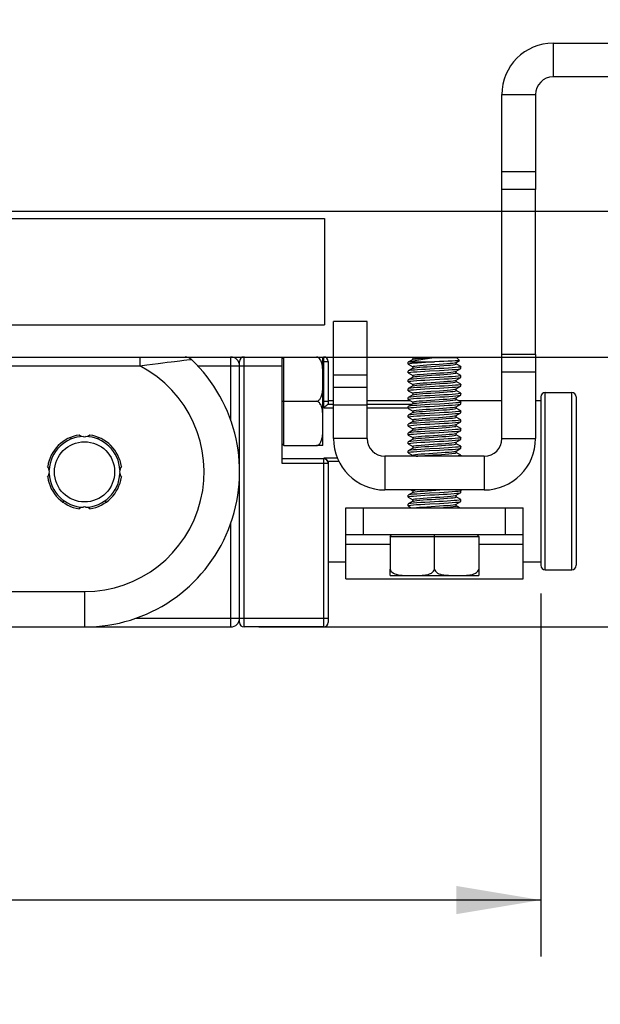
# Model space of a CAD drawing. Units: inches. Extents: x 0.5 to 74.6, y 0.5 to 33.5.
# Drawn here: x 34.2 to 35.5, y 16.8 to 19 of the extents above; entities that cross this region are included whole.
import ezdxf

# ---------------------------------------------------------------- set-up
doc = ezdxf.new("R2010")
doc.units = ezdxf.units.IN
doc.header["$LTSCALE"] = 2.42
doc.header["$MEASUREMENT"] = 0
doc.layers.get('0').update_dxf_attribs({"linetype": 'CONTINUOUS'})
for name, color, linetype in [('AXIS', 7, 'CONTINUOUS'), ('DRIVEN_DIMS', 7, 'CONTINUOUS'), ('SCHEME_DIMS', 7, 'CONTINUOUS')]:
    doc.layers.add(name, color=color, linetype=linetype)
doc.dimstyles.new('DIMSTYLE_1', dxfattribs={"dimtxt": 0.1, "dimasz": 0.1875, "dimexe": 0.125, "dimexo": 0.0625, "dimgap": 0.1, "dimtad": 0, "dimtih": 1, "dimtoh": 1, "dimdec": 1, "dimzin": 4, "dimdsep": 46, "dimtxsty": 'STANDARD', "dimblk": '_FILLED', "dimblk1": '_FILLED', "dimblk2": '_FILLED', "dimcen": 0.09, "dimadec": 0, "dimazin": 0, "dimtp": 0.005, "dimtm": 0.005, "dimtfac": 1, "dimtdec": 1, "dimtofl": 0, "dimtmove": 0, "dimatfit": 3, "dimldrblk": '_FILLED', "dimfxl": 1, "dimtolj": 1, "dimtzin": 4, "dimarcsym": 0})
doc.dimstyles.new('DIMSTYLE_2', dxfattribs={"dimtxt": 0.1, "dimasz": 0.1875, "dimexe": 0.125, "dimexo": 0.0625, "dimgap": 0.1, "dimtad": 0, "dimtih": 1, "dimtoh": 1, "dimdec": 1, "dimzin": 4, "dimdsep": 46, "dimtxsty": 'STANDARD', "dimblk": '_FILLED', "dimblk1": '_FILLED', "dimblk2": '_FILLED', "dimcen": 0.09, "dimadec": 0, "dimazin": 0, "dimtp": 0.1, "dimtm": 0.1, "dimtfac": 1, "dimtdec": 1, "dimtofl": 0, "dimtmove": 0, "dimatfit": 3, "dimldrblk": '_FILLED', "dimfxl": 1, "dimtolj": 1, "dimtzin": 4, "dimarcsym": 0})

# ---------------------------------------------------------------- blocks, each defined once
blk = doc.blocks.new('_FILLED')
at = {"color": 0, "linetype": 'BYBLOCK'}
blk.add_solid([(0, 0), (-1, 0.167), (-1, -0.167)], dxfattribs=at)
blk = doc.blocks.new('*D13')
at = {"layer": 'DRIVEN_DIMS', "color": 7, "linetype": 'CONTINUOUS'}
for p, q in [((13.1804, 18.9945), (13.1804, 20.1156)), ((36.2798, 18.9945), (36.2798, 20.1156)), ((13.1804, 19.9906), (24.2801, 19.9906)), ((36.2798, 19.9906), (25.1801, 19.9906))]:
    blk.add_line(p, q, dxfattribs=at)
at = {"layer": 'DRIVEN_DIMS', "color": 7, "linetype": 'CONTINUOUS', "xscale": 0.1875, "yscale": 0.1875, "zscale": 0.1875, "rotation": 180}
blk.add_blockref('_FILLED', (13.1804, 19.9906), dxfattribs=at)
at = {"layer": 'DRIVEN_DIMS', "color": 7, "linetype": 'CONTINUOUS', "xscale": 0.1875, "yscale": 0.1875, "zscale": 0.1875}
blk.add_blockref('_FILLED', (36.2798, 19.9906), dxfattribs=at)
at = {"layer": 'DRIVEN_DIMS', "color": 7, "linetype": 'CONTINUOUS', "insert": (24.6801, 20.0406), "char_height": 0.1, "width": 0.7, "attachment_point": 2, "line_spacing_factor": 0.9}
blk.add_mtext('1607.2\\P[63.28]', dxfattribs=at)
blk = doc.blocks.new('*D15')
at = {"layer": 'DRIVEN_DIMS', "color": 7, "linetype": 'CONTINUOUS'}
for p, q in [((14.0781, 17.71), (14.0781, 16.9041)), ((35.3821, 17.71), (35.3821, 16.9041)), ((14.0781, 17.0291), (24.2801, 17.0291)), ((35.3821, 17.0291), (25.1801, 17.0291))]:
    blk.add_line(p, q, dxfattribs=at)
at = {"layer": 'DRIVEN_DIMS', "color": 7, "linetype": 'CONTINUOUS', "xscale": 0.1875, "yscale": 0.1875, "zscale": 0.1875, "rotation": 180}
blk.add_blockref('_FILLED', (14.0781, 17.0291), dxfattribs=at)
at = {"layer": 'DRIVEN_DIMS', "color": 7, "linetype": 'CONTINUOUS', "xscale": 0.1875, "yscale": 0.1875, "zscale": 0.1875}
blk.add_blockref('_FILLED', (35.3821, 17.0291), dxfattribs=at)
at = {"layer": 'DRIVEN_DIMS', "color": 7, "linetype": 'CONTINUOUS', "insert": (24.6801, 17.0791), "char_height": 0.1, "width": 0.7, "attachment_point": 2, "line_spacing_factor": 0.9}
blk.add_mtext('1561.6\\P[61.48]', dxfattribs=at)
blk = doc.blocks.new('*D21')
at = {"layer": 'SCHEME_DIMS', "color": 7, "linetype": 'CONTINUOUS'}
for p, q in [((37.5376, 18.5588), (37.5376, 18.9588)), ((34.0391, 18.5588), (36.6431, 18.5588)), ((36.8197, 18.5588), (37.6626, 18.5588)), ((34.7557, 17.6355), (37.6626, 17.6355)), ((37.5376, 17.6355), (37.5376, 17.2355))]:
    blk.add_line(p, q, dxfattribs=at)
at = {"layer": 'SCHEME_DIMS', "color": 7, "linetype": 'CONTINUOUS', "xscale": 0.1875, "yscale": 0.1875, "zscale": 0.1875}
for p, rotation in [((37.5376, 18.5588), 270), ((37.5376, 17.6355), 90)]:
    blk.add_blockref('_FILLED', p, dxfattribs=dict(at, rotation=rotation))
at = {"layer": 'SCHEME_DIMS', "color": 7, "linetype": 'CONTINUOUS', "insert": (37.4876, 18.2248), "char_height": 0.1, "width": 0.5, "attachment_point": 2, "line_spacing_factor": 0.9}
blk.add_mtext('23.5\\P[.92]', dxfattribs=at)
blk = doc.blocks.new('*D22')
at = {"layer": 'SCHEME_DIMS', "color": 7, "linetype": 'CONTINUOUS'}
for p, q in [((36.7335, 18.2351), (36.7335, 18.6351)), ((34.5541, 18.2351), (36.8585, 18.2351)), ((34.7557, 17.6355), (36.8585, 17.6355)), ((36.7335, 17.6355), (36.7335, 17.2355))]:
    blk.add_line(p, q, dxfattribs=at)
at = {"layer": 'SCHEME_DIMS', "color": 7, "linetype": 'CONTINUOUS', "xscale": 0.1875, "yscale": 0.1875, "zscale": 0.1875}
for p, rotation in [((36.7335, 18.2351), 270), ((36.7335, 17.6355), 90)]:
    blk.add_blockref('_FILLED', p, dxfattribs=dict(at, rotation=rotation))
at = {"layer": 'SCHEME_DIMS', "color": 7, "linetype": 'CONTINUOUS', "insert": (36.6835, 18.0692), "char_height": 0.1, "width": 0.5, "attachment_point": 2, "line_spacing_factor": 0.9}
blk.add_mtext('15.2\\P[.60]', dxfattribs=at)

msp = doc.modelspace()

# ---------------------------------------------------------------- linework, layer by layer
at = {"color": 7, "linetype": 'CONTINUOUS'}
for p, q in [((35.4097, 18.932), (36.2798, 18.932)), ((35.4097, 18.932), (35.4097, 18.8572)), ((36.2798, 18.8572), (35.4097, 18.8572)), ((35.2955, 18.8178), (35.3703, 18.8178)), ((35.2955, 18.6072), (35.2955, 18.8178)), ((35.3703, 18.8178), (35.3703, 18.6072)), ((35.3703, 18.6466), (35.2955, 18.6466)), ((35.3703, 18.6072), (35.2955, 18.6072)), ((35.3703, 18.241), (35.2955, 18.241)), ((35.2955, 18.054), (35.2955, 18.241)), ((35.3703, 18.241), (35.3703, 18.054)), ((33.9963, 18.2351), (34.6932, 18.2351)), ((34.1609, 18.2155), (34.4916, 18.2155)), ((34.4916, 18.2351), (34.4916, 18.2155)), ((34.4916, 18.2155), (34.5065, 18.2174)), ((34.58, 18.2267), (34.5887, 18.2277)), ((34.5887, 18.2277), (34.5954, 18.2285)), ((34.5954, 18.2285), (34.6028, 18.2294)), ((34.6028, 18.2294), (34.6057, 18.2297)), ((34.6198, 18.2155), (34.8073, 18.2155)), ((34.6932, 18.0934), (34.6932, 18.2351)), ((34.7128, 17.6454), (34.7128, 18.2253)), ((34.7227, 18.2351), (34.8841, 18.2351)), ((34.7227, 17.6355), (34.7227, 18.2351)), ((34.8113, 18.2351), (34.8073, 18.2312)), ((34.8073, 17.9989), (34.8073, 18.2351)), ((34.8113, 18.0383), (34.8113, 18.2351)), ((34.8979, 18.2351), (34.8999, 18.2351)), ((34.8979, 18.2253), (34.9097, 18.2253)), ((34.8999, 18.1224), (34.8999, 18.2351)), ((34.9097, 18.2253), (34.9097, 18.1318)), ((35.0875, 18.2238), (35.0873, 18.2235)), ((35.0875, 18.2193), (35.0873, 18.2196)), ((35.0978, 18.2298), (35.0875, 18.2238)), ((35.0875, 18.2193), (35.0975, 18.2135)), ((35.0901, 18.2245), (35.1459, 18.2245)), ((35.0966, 18.2339), (35.0967, 18.2336)), ((35.0967, 18.2336), (35.0975, 18.2332)), ((35.0971, 18.2343), (35.0968, 18.2341)), ((35.0971, 18.2343), (35.1947, 18.2343)), ((35.0975, 18.2334), (35.0978, 18.2337)), ((35.0975, 18.2334), (35.0975, 18.2296)), ((35.0978, 18.2337), (35.0999, 18.2343)), ((35.1398, 18.2329), (35.1494, 18.2343)), ((35.1941, 18.2232), (35.2014, 18.2274)), ((35.1944, 18.2196), (35.1944, 18.2233)), ((35.2043, 18.214), (35.1944, 18.2198)), ((35.1947, 18.2343), (35.2015, 18.2276)), ((35.0875, 18.2041), (35.0873, 18.2038)), ((35.0875, 18.1996), (35.0873, 18.1999)), ((35.0978, 18.2101), (35.0875, 18.2041)), ((35.0875, 18.1996), (35.0975, 18.1938)), ((35.0975, 18.2137), (35.0975, 18.2099)), ((35.0975, 18.194), (35.0975, 18.1902)), ((35.1939, 18.2034), (35.1941, 18.2035)), ((35.1941, 18.2035), (35.2043, 18.2095)), ((35.1944, 18.1999), (35.1944, 18.2037)), ((35.2043, 18.1943), (35.1944, 18.2001)), ((35.2043, 18.214), (35.2046, 18.2137)), ((35.2043, 18.2095), (35.2046, 18.2097)), ((35.2043, 18.1943), (35.2046, 18.194)), ((35.3703, 18.2017), (35.2955, 18.2017)), ((35.0875, 18.1844), (35.0873, 18.1842)), ((35.0875, 18.1799), (35.0873, 18.1802)), ((35.0978, 18.1904), (35.0875, 18.1844)), ((35.0875, 18.1799), (35.0975, 18.1741)), ((35.0978, 18.1707), (35.0875, 18.1648)), ((35.0975, 18.1743), (35.0975, 18.1705)), ((35.1938, 18.1837), (35.1941, 18.1838)), ((35.1941, 18.1838), (35.2043, 18.1898)), ((35.1944, 18.1802), (35.1944, 18.184)), ((35.2043, 18.1746), (35.1944, 18.1804)), ((35.2043, 18.1898), (35.2046, 18.1901)), ((35.2043, 18.1746), (35.2046, 18.1743)), ((34.9215, 18.1682), (34.9963, 18.1682)), ((34.9215, 18.054), (34.9215, 18.1682)), ((34.9963, 18.054), (34.9963, 18.1682)), ((35.0875, 18.1648), (35.0873, 18.1645)), ((35.0875, 18.1602), (35.0873, 18.1605)), ((35.0875, 18.1602), (35.0975, 18.1545)), ((35.0978, 18.151), (35.0875, 18.1451)), ((35.0975, 18.1546), (35.0975, 18.1509)), ((35.1941, 18.1641), (35.2043, 18.1701)), ((35.1941, 18.1444), (35.2043, 18.1504)), ((35.1944, 18.1605), (35.1944, 18.1643)), ((35.2043, 18.1549), (35.1944, 18.1607)), ((35.2043, 18.1701), (35.2046, 18.1704)), ((35.2043, 18.1549), (35.2046, 18.1546)), ((35.392, 17.7627), (35.392, 18.1564)), ((35.451, 17.7627), (35.451, 18.1564)), ((34.8073, 18.1367), (34.8841, 18.1367)), ((34.8979, 18.1367), (34.9097, 18.1367)), ((34.909, 18.1307), (34.9215, 18.1307)), ((34.9215, 18.1288), (34.9963, 18.1288)), ((34.9963, 18.1307), (35.0966, 18.1307)), ((35.0875, 18.1451), (35.0873, 18.1448)), ((35.0875, 18.1406), (35.0873, 18.1408)), ((35.0875, 18.1406), (35.0975, 18.1348)), ((35.0978, 18.1314), (35.0875, 18.1254)), ((35.0975, 18.1349), (35.0975, 18.1312)), ((35.1941, 18.1247), (35.2043, 18.1307)), ((35.1944, 18.1408), (35.1944, 18.1446)), ((35.2043, 18.1352), (35.1944, 18.141)), ((35.2043, 18.1352), (35.2046, 18.1349)), ((35.2043, 18.1307), (35.2046, 18.131)), ((35.3821, 18.1466), (35.3821, 17.7725)), ((35.4609, 18.1466), (35.4609, 17.7725)), ((34.8999, 18.1224), (34.9215, 18.1224)), ((34.9963, 18.1224), (35.0873, 18.1224)), ((35.0875, 18.1254), (35.0873, 18.1251)), ((35.0875, 18.1209), (35.0873, 18.1212)), ((35.0875, 18.1057), (35.0873, 18.1054)), ((35.0875, 18.1209), (35.0975, 18.1151)), ((35.0978, 18.1117), (35.0875, 18.1057)), ((35.0975, 18.1153), (35.0975, 18.1115)), ((35.1941, 18.1051), (35.2043, 18.111)), ((35.1944, 18.1212), (35.1944, 18.1249)), ((35.2043, 18.1155), (35.1944, 18.1213)), ((35.1944, 18.1015), (35.1944, 18.1052)), ((35.2043, 18.1155), (35.2046, 18.1153)), ((35.2043, 18.111), (35.2046, 18.1113)), ((35.0875, 18.1012), (35.0873, 18.1015)), ((35.0875, 18.086), (35.0873, 18.0857)), ((35.0875, 18.1012), (35.0975, 18.0954)), ((35.0978, 18.092), (35.0875, 18.086)), ((35.0975, 18.0956), (35.0975, 18.0918)), ((35.1941, 18.0854), (35.2043, 18.0913)), ((35.2043, 18.0959), (35.1944, 18.1017)), ((35.1944, 18.0818), (35.1944, 18.0856)), ((35.2043, 18.0959), (35.2046, 18.0956)), ((35.2043, 18.0913), (35.2046, 18.0916)), ((35.0875, 18.0815), (35.0873, 18.0818)), ((35.0875, 18.0663), (35.0873, 18.066)), ((35.0875, 18.0618), (35.0873, 18.0621)), ((35.0875, 18.0815), (35.0975, 18.0757)), ((35.0978, 18.0723), (35.0875, 18.0663)), ((35.0875, 18.0618), (35.0975, 18.056)), ((35.0975, 18.0759), (35.0975, 18.0721)), ((35.1941, 18.0657), (35.2043, 18.0717)), ((35.2043, 18.0762), (35.1944, 18.082)), ((35.1944, 18.0621), (35.1944, 18.0659)), ((35.2043, 18.0565), (35.1944, 18.0623)), ((35.2043, 18.0762), (35.2046, 18.0759)), ((35.2043, 18.0717), (35.2046, 18.0719)), ((34.8113, 18.0383), (34.8073, 18.0422)), ((34.9963, 18.054), (34.9215, 18.054)), ((35.0875, 18.0466), (35.0873, 18.0464)), ((35.0875, 18.0421), (35.0873, 18.0424)), ((35.0978, 18.0526), (35.0875, 18.0466)), ((35.0875, 18.0421), (35.0975, 18.0363)), ((35.0975, 18.0562), (35.0975, 18.0524)), ((35.0978, 18.0526), (35.098, 18.0527)), ((35.1941, 18.046), (35.2043, 18.052)), ((35.1944, 18.0424), (35.1944, 18.0462)), ((35.2043, 18.0368), (35.1944, 18.0426)), ((35.2043, 18.052), (35.2046, 18.0523)), ((35.2955, 18.054), (35.3703, 18.054)), ((34.8113, 18.0383), (34.8841, 18.0383)), ((35.0875, 18.027), (35.0873, 18.0267)), ((35.0875, 18.0224), (35.0873, 18.0227)), ((35.0978, 18.0329), (35.0875, 18.027)), ((35.0875, 18.0224), (35.0975, 18.0167)), ((35.0975, 18.0365), (35.0975, 18.0328)), ((35.0978, 18.0329), (35.0979, 18.033)), ((35.1941, 18.0263), (35.2043, 18.0323)), ((35.1944, 18.0227), (35.1944, 18.0265)), ((35.2043, 18.0171), (35.1944, 18.0229)), ((35.2043, 18.0368), (35.2046, 18.0365)), ((35.2043, 18.0323), (35.2046, 18.0326)), ((34.8999, 18.0088), (34.8073, 18.0088)), ((34.9097, 17.9989), (34.8073, 17.9989)), ((34.9304, 18.0105), (34.8999, 18.0105)), ((34.9024, 18.0098), (34.8999, 18.0105)), ((34.8999, 17.6355), (34.8999, 18.0105)), ((34.9337, 18.0032), (34.909, 18.0032)), ((34.909, 18.0032), (34.9095, 18.0014)), ((34.9095, 18.0014), (34.9097, 17.9995)), ((34.9097, 17.9995), (34.9097, 17.6454)), ((35.2562, 18.0147), (35.0357, 18.0147)), ((35.0357, 18.0147), (35.0357, 17.9399)), ((35.0975, 18.0168), (35.0975, 18.0147)), ((35.2043, 18.0171), (35.2046, 18.0168)), ((35.2562, 18.0147), (35.2562, 17.9399)), ((35.2562, 17.9399), (35.0357, 17.9399)), ((35.0978, 17.9345), (35.0875, 17.9285)), ((35.0941, 17.9399), (35.0975, 17.9379)), ((35.0975, 17.9381), (35.0975, 17.9343)), ((35.1024, 17.9395), (35.1027, 17.9395)), ((35.1941, 17.9279), (35.2043, 17.9339)), ((35.2043, 17.9384), (35.2018, 17.9399)), ((35.2043, 17.9384), (35.2046, 17.9381)), ((35.2043, 17.9339), (35.2046, 17.9342)), ((34.3217, 17.9169), (34.3206, 17.9127)), ((34.4161, 17.9127), (34.4151, 17.9169)), ((35.0875, 17.9285), (35.0873, 17.9282)), ((35.0875, 17.924), (35.0873, 17.9243)), ((35.0875, 17.9089), (35.0873, 17.9086)), ((35.0875, 17.924), (35.0975, 17.9182)), ((35.0978, 17.9148), (35.0875, 17.9089)), ((35.0975, 17.9184), (35.0975, 17.9146)), ((35.1941, 17.9082), (35.2043, 17.9142)), ((35.1944, 17.9243), (35.1944, 17.9281)), ((35.2043, 17.9187), (35.1944, 17.9245)), ((35.1944, 17.9046), (35.1944, 17.9084)), ((35.2043, 17.9187), (35.2046, 17.9184)), ((35.2043, 17.9142), (35.2046, 17.9145)), ((34.9491, 17.9005), (35.3428, 17.9005)), ((34.9491, 17.7422), (34.9491, 17.9005)), ((34.9884, 17.8406), (34.9884, 17.9005)), ((35.0875, 17.9043), (35.0873, 17.9046)), ((35.0875, 17.9043), (35.0941, 17.9005)), ((35.2018, 17.9005), (35.1944, 17.9048)), ((35.3034, 17.8406), (35.3034, 17.9005)), ((35.3428, 17.7422), (35.3428, 17.9005)), ((34.6932, 17.6355), (34.6932, 17.8657)), ((34.9491, 17.8406), (35.3428, 17.8406)), ((35.0475, 17.8367), (35.0514, 17.8406)), ((35.0475, 17.8367), (35.2443, 17.8367)), ((35.0475, 17.8367), (35.0475, 17.7639)), ((35.1459, 17.7639), (35.1459, 17.8406)), ((35.2443, 17.8367), (35.2404, 17.8406)), ((35.2443, 17.8367), (35.2443, 17.7639)), ((34.9491, 17.8196), (35.0475, 17.8196)), ((35.2443, 17.8196), (35.3428, 17.8196)), ((34.9491, 17.7422), (35.3428, 17.7422)), ((32.7365, 17.7143), (34.3684, 17.7143)), ((34.3684, 17.7143), (34.3684, 17.6355)), ((34.4828, 17.6552), (34.9097, 17.6552)), ((32.3506, 17.6355), (34.6932, 17.6355)), ((34.8999, 17.6355), (34.7227, 17.6355))]:
    msp.add_line(p, q, dxfattribs=at)
for points in [[(34.5065, 18.2174), (34.5319, 18.2207), (34.5427, 18.222), (34.5522, 18.2233), (34.5606, 18.2243), (34.568, 18.2252), (34.5744, 18.226), (34.58, 18.2267)], [(35.0873, 18.2196), (35.0882, 18.2201), (35.0909, 18.2207), (35.0953, 18.2212), (35.1012, 18.2218), (35.1083, 18.2223), (35.1167, 18.2229), (35.1259, 18.2234), (35.1358, 18.224), (35.1459, 18.2245)], [(35.0901, 18.2245), (35.0879, 18.224), (35.0875, 18.2238)], [(35.0901, 18.2245), (35.0957, 18.2259), (35.1027, 18.2273), (35.111, 18.2287), (35.1202, 18.2301), (35.13, 18.2315), (35.1398, 18.2329)], [(35.0985, 18.2343), (35.0968, 18.234), (35.0966, 18.2339)], [(35.0975, 18.2137), (35.0976, 18.2138), (35.0989, 18.2145), (35.1021, 18.2151), (35.1068, 18.2157), (35.113, 18.2163), (35.1204, 18.2169), (35.1288, 18.2175), (35.1377, 18.2181), (35.1563, 18.2193)], [(35.0978, 18.2298), (35.0985, 18.2301), (35.1013, 18.2307), (35.1059, 18.2313), (35.1119, 18.2319), (35.1192, 18.2325), (35.1275, 18.2331), (35.1365, 18.2337), (35.1459, 18.2343)], [(35.0978, 18.2101), (35.0991, 18.2105), (35.1023, 18.2112), (35.1072, 18.2118), (35.1136, 18.2124), (35.1212, 18.213), (35.1297, 18.2136), (35.1389, 18.2142), (35.1483, 18.2148), (35.1576, 18.2154), (35.1665, 18.216), (35.1746, 18.2166), (35.1816, 18.2173), (35.1873, 18.2179), (35.1914, 18.2185), (35.1937, 18.2191), (35.1944, 18.2196)], [(35.2014, 18.2274), (35.2001, 18.2271), (35.1968, 18.2267), (35.1916, 18.2264), (35.1848, 18.226), (35.1765, 18.2256), (35.167, 18.2252), (35.1567, 18.2249), (35.1459, 18.2245)], [(35.1563, 18.2193), (35.1651, 18.2199), (35.1733, 18.2205), (35.1804, 18.2211), (35.1863, 18.2217), (35.1907, 18.2223), (35.1934, 18.2229), (35.1941, 18.2232)], [(35.2015, 18.2276), (35.2015, 18.2275), (35.2014, 18.2274)], [(35.0873, 18.1999), (35.0875, 18.2002), (35.0895, 18.2008), (35.0934, 18.2013), (35.0991, 18.2019), (35.1063, 18.2025), (35.1149, 18.2031), (35.1246, 18.2037), (35.1351, 18.2042), (35.1567, 18.2054)], [(35.1459, 18.2088), (35.1358, 18.2082), (35.1259, 18.2077), (35.1167, 18.2071), (35.1084, 18.2066), (35.1012, 18.206), (35.0953, 18.2055), (35.0909, 18.2049), (35.0882, 18.2044), (35.0875, 18.2041)], [(35.0975, 18.194), (35.0976, 18.1942), (35.099, 18.1948), (35.1022, 18.1954), (35.1072, 18.196), (35.1136, 18.1966), (35.1213, 18.1972), (35.1299, 18.1979), (35.1391, 18.1985), (35.1486, 18.1991), (35.158, 18.1997), (35.167, 18.2003), (35.1751, 18.2009), (35.1821, 18.2016), (35.1877, 18.2022), (35.1917, 18.2028), (35.1939, 18.2034)], [(35.0978, 18.1904), (35.099, 18.1908), (35.1022, 18.1915), (35.1072, 18.1921), (35.1136, 18.1927), (35.1213, 18.1933), (35.1299, 18.1939), (35.1391, 18.1945), (35.1486, 18.1952), (35.158, 18.1958), (35.167, 18.1964), (35.1751, 18.197), (35.1821, 18.1976), (35.1877, 18.1982), (35.1917, 18.1989), (35.1939, 18.1995), (35.1944, 18.1999)], [(35.2046, 18.2137), (35.2044, 18.2134), (35.2024, 18.2128), (35.1985, 18.2122), (35.1927, 18.2116), (35.1854, 18.2111), (35.1767, 18.2105), (35.167, 18.2099), (35.1566, 18.2093), (35.1459, 18.2088)], [(35.1567, 18.2054), (35.1673, 18.206), (35.177, 18.2066), (35.1855, 18.2071), (35.1928, 18.2077), (35.1984, 18.2083), (35.2023, 18.2089), (35.2043, 18.2095)], [(35.2046, 18.194), (35.2043, 18.1937), (35.2023, 18.1931), (35.1984, 18.1925), (35.1928, 18.192), (35.1855, 18.1914), (35.177, 18.1908), (35.1673, 18.1902), (35.1567, 18.1897)], [(35.0873, 18.1802), (35.0875, 18.1805), (35.0894, 18.1811), (35.0934, 18.1817), (35.0992, 18.1823), (35.1065, 18.1828), (35.1152, 18.1834), (35.1248, 18.184), (35.1352, 18.1846), (35.1567, 18.1857)], [(35.1567, 18.1897), (35.1351, 18.1885), (35.1246, 18.1879), (35.1149, 18.1873), (35.1063, 18.1868), (35.0991, 18.1862), (35.0934, 18.1856), (35.0895, 18.185), (35.0875, 18.1844)], [(35.0975, 18.1743), (35.0975, 18.1744), (35.0988, 18.175), (35.1019, 18.1757), (35.1067, 18.1763), (35.1131, 18.1769), (35.1207, 18.1775), (35.1292, 18.1781), (35.1384, 18.1787), (35.1479, 18.1794), (35.1574, 18.18), (35.1663, 18.1806), (35.1745, 18.1812), (35.1816, 18.1818), (35.1873, 18.1824), (35.1914, 18.1831), (35.1938, 18.1837)], [(35.0978, 18.1707), (35.0988, 18.1711), (35.1019, 18.1717), (35.1067, 18.1723), (35.1131, 18.173), (35.1207, 18.1736), (35.1292, 18.1742), (35.1384, 18.1748), (35.1479, 18.1754), (35.1574, 18.176), (35.1663, 18.1767), (35.1745, 18.1773), (35.1816, 18.1779), (35.1873, 18.1785), (35.1914, 18.1791), (35.1938, 18.1797), (35.1944, 18.1802)], [(35.1567, 18.1857), (35.1671, 18.1863), (35.1767, 18.1869), (35.1853, 18.1874), (35.1926, 18.188), (35.1984, 18.1886), (35.2024, 18.1892), (35.2043, 18.1898)], [(35.2046, 18.1743), (35.2044, 18.174), (35.2024, 18.1734), (35.1984, 18.1729), (35.1926, 18.1723), (35.1853, 18.1717), (35.1767, 18.1711), (35.1671, 18.1705), (35.1567, 18.17)], [(35.0873, 18.1605), (35.0875, 18.1608), (35.0894, 18.1614), (35.0933, 18.162), (35.099, 18.1625), (35.1062, 18.1631), (35.1148, 18.1637), (35.1247, 18.1643), (35.1352, 18.1649), (35.1567, 18.166)], [(35.1567, 18.17), (35.1352, 18.1688), (35.1248, 18.1682), (35.1152, 18.1677), (35.1065, 18.1671), (35.0992, 18.1665), (35.0934, 18.1659), (35.0894, 18.1653), (35.0875, 18.1648)], [(35.1567, 18.1503), (35.1352, 18.1491), (35.1247, 18.1485), (35.1148, 18.148), (35.1062, 18.1474), (35.099, 18.1468), (35.0933, 18.1462), (35.0894, 18.1456), (35.0875, 18.1451)], [(35.0975, 18.1546), (35.0975, 18.1547), (35.0987, 18.1553), (35.1016, 18.1559), (35.1063, 18.1565), (35.1125, 18.1572), (35.1201, 18.1578), (35.1286, 18.1584), (35.1377, 18.159), (35.1567, 18.1602)], [(35.0978, 18.151), (35.0987, 18.1514), (35.1016, 18.152), (35.1063, 18.1526), (35.1125, 18.1532), (35.1201, 18.1538), (35.1286, 18.1545), (35.1377, 18.1551), (35.1567, 18.1563)], [(35.1567, 18.166), (35.167, 18.1666), (35.1767, 18.1672), (35.1853, 18.1678), (35.1926, 18.1683), (35.1983, 18.1689), (35.2022, 18.1695), (35.2043, 18.1701)], [(35.1567, 18.1602), (35.1657, 18.1609), (35.174, 18.1615), (35.1811, 18.1621), (35.187, 18.1627), (35.1912, 18.1633), (35.1937, 18.1639), (35.1941, 18.1641)], [(35.1567, 18.1563), (35.1657, 18.1569), (35.174, 18.1575), (35.1811, 18.1582), (35.187, 18.1588), (35.1912, 18.1594), (35.1937, 18.16), (35.1944, 18.1605)], [(35.2046, 18.1546), (35.2043, 18.1543), (35.2022, 18.1537), (35.1983, 18.1532), (35.1926, 18.1526), (35.1853, 18.152), (35.1767, 18.1514), (35.167, 18.1509), (35.1567, 18.1503)], [(35.1581, 18.1464), (35.1684, 18.147), (35.178, 18.1476), (35.1864, 18.1482), (35.1935, 18.1487), (35.199, 18.1493), (35.2027, 18.1499), (35.2043, 18.1504)], [(35.2043, 18.1504), (35.2044, 18.1505), (35.2046, 18.1507)], [(34.8999, 18.1224), (34.9023, 18.1247), (34.9045, 18.1267), (34.9064, 18.1284), (34.9079, 18.1298), (34.909, 18.1307)], [(34.9097, 18.1318), (34.9095, 18.1312), (34.909, 18.1307)], [(35.0873, 18.1408), (35.0875, 18.1411), (35.0895, 18.1417), (35.0935, 18.1423), (35.0992, 18.1429), (35.1065, 18.1435), (35.1151, 18.144), (35.1248, 18.1446), (35.1352, 18.1452), (35.1581, 18.1464)], [(35.1581, 18.1307), (35.1352, 18.1294), (35.1248, 18.1289), (35.1151, 18.1283), (35.1065, 18.1277), (35.0992, 18.1271), (35.0935, 18.1266), (35.0895, 18.126), (35.0875, 18.1254)], [(35.0975, 18.1349), (35.0985, 18.1356), (35.1014, 18.1362), (35.1059, 18.1368), (35.112, 18.1374), (35.1195, 18.1381), (35.1279, 18.1387), (35.1371, 18.1393), (35.156, 18.1405)], [(35.0978, 18.1314), (35.0985, 18.1316), (35.1014, 18.1323), (35.1059, 18.1329), (35.112, 18.1335), (35.1195, 18.1341), (35.1279, 18.1347), (35.1371, 18.1353), (35.156, 18.1366)], [(35.1351, 18.1255), (35.1567, 18.1267), (35.1672, 18.1272), (35.1768, 18.1278), (35.1854, 18.1284), (35.1927, 18.129), (35.1984, 18.1295), (35.2023, 18.1301), (35.2043, 18.1307)], [(35.156, 18.1405), (35.1651, 18.1411), (35.1734, 18.1418), (35.1807, 18.1424), (35.1866, 18.143), (35.1909, 18.1436), (35.1936, 18.1442), (35.1941, 18.1444)], [(35.156, 18.1366), (35.1651, 18.1372), (35.1734, 18.1378), (35.1807, 18.1384), (35.1866, 18.139), (35.1909, 18.1397), (35.1936, 18.1403), (35.1944, 18.1408)], [(35.2046, 18.1349), (35.2044, 18.1347), (35.2027, 18.1341), (35.199, 18.1336), (35.1935, 18.133), (35.1864, 18.1324), (35.178, 18.1318), (35.1684, 18.1312), (35.1581, 18.1307)], [(35.0873, 18.1212), (35.0875, 18.1215), (35.0895, 18.122), (35.0933, 18.1226), (35.099, 18.1232), (35.1062, 18.1237), (35.1147, 18.1243), (35.1245, 18.1249), (35.1351, 18.1255)], [(35.0873, 18.1015), (35.0875, 18.1018), (35.0896, 18.1024), (35.0935, 18.1029), (35.0992, 18.1035), (35.1065, 18.1041), (35.1151, 18.1047), (35.1247, 18.1052), (35.1352, 18.1058), (35.1567, 18.107)], [(35.1351, 18.1098), (35.1245, 18.1092), (35.1147, 18.1086), (35.1062, 18.108), (35.099, 18.1074), (35.0933, 18.1069), (35.0895, 18.1063), (35.0875, 18.1057)], [(35.0975, 18.1153), (35.0984, 18.1159), (35.1011, 18.1165), (35.1055, 18.1171), (35.1115, 18.1177), (35.1189, 18.1183), (35.1273, 18.1189), (35.1364, 18.1196), (35.1458, 18.1202), (35.1553, 18.1208), (35.1644, 18.1214), (35.1728, 18.122), (35.1802, 18.1226), (35.1862, 18.1233), (35.1907, 18.1239), (35.1934, 18.1245), (35.1941, 18.1247)], [(35.0978, 18.1117), (35.0984, 18.1119), (35.1011, 18.1125), (35.1055, 18.1132), (35.1115, 18.1138), (35.1189, 18.1144), (35.1273, 18.115), (35.1364, 18.1156), (35.1458, 18.1162), (35.1553, 18.1169), (35.1644, 18.1175), (35.1728, 18.1181), (35.1802, 18.1187), (35.1862, 18.1193), (35.1907, 18.1199), (35.1934, 18.1205), (35.1944, 18.1212)], [(35.2046, 18.1153), (35.2043, 18.115), (35.2023, 18.1144), (35.1984, 18.1138), (35.1927, 18.1132), (35.1854, 18.1126), (35.1768, 18.1121), (35.1672, 18.1115), (35.1567, 18.1109), (35.1351, 18.1098)], [(35.1567, 18.107), (35.1671, 18.1076), (35.1768, 18.1081), (35.1854, 18.1087), (35.1927, 18.1093), (35.1984, 18.1099), (35.2023, 18.1104), (35.2043, 18.111)], [(35.0873, 18.0818), (35.0875, 18.0821), (35.0894, 18.0826), (35.0933, 18.0832), (35.0991, 18.0838), (35.1063, 18.0844), (35.115, 18.085), (35.1248, 18.0856), (35.1352, 18.0861), (35.1567, 18.0873)], [(35.1567, 18.0912), (35.1352, 18.0901), (35.1247, 18.0895), (35.1151, 18.0889), (35.1065, 18.0883), (35.0992, 18.0878), (35.0935, 18.0872), (35.0896, 18.0866), (35.0875, 18.086)], [(35.0975, 18.0956), (35.0982, 18.0961), (35.1008, 18.0967), (35.1052, 18.0974), (35.1111, 18.098), (35.1183, 18.0986), (35.1266, 18.0992), (35.1357, 18.0998)], [(35.0978, 18.092), (35.0982, 18.0922), (35.1008, 18.0928), (35.1052, 18.0934), (35.1111, 18.094), (35.1183, 18.0947), (35.1266, 18.0953), (35.1357, 18.0959)], [(35.135, 18.0801), (35.1539, 18.0813), (35.1631, 18.0819), (35.1716, 18.0826), (35.1792, 18.0832), (35.1854, 18.0838), (35.1901, 18.0844), (35.1931, 18.085), (35.1941, 18.0854)], [(35.1357, 18.0998), (35.1546, 18.1011), (35.1638, 18.1017), (35.1722, 18.1023), (35.1797, 18.1029), (35.1858, 18.1035), (35.1904, 18.1041), (35.1933, 18.1048), (35.1941, 18.1051)], [(35.1357, 18.0959), (35.1546, 18.0971), (35.1638, 18.0977), (35.1722, 18.0984), (35.1797, 18.099), (35.1858, 18.0996), (35.1904, 18.1002), (35.1933, 18.1008), (35.1944, 18.1015)], [(35.2046, 18.0956), (35.2043, 18.0953), (35.2023, 18.0947), (35.1984, 18.0941), (35.1927, 18.0935), (35.1854, 18.093), (35.1768, 18.0924), (35.1671, 18.0918), (35.1567, 18.0912)], [(35.1567, 18.0873), (35.1671, 18.0879), (35.1767, 18.0884), (35.1854, 18.089), (35.1926, 18.0896), (35.1983, 18.0902), (35.2023, 18.0908), (35.2043, 18.0913)], [(35.0873, 18.0621), (35.0875, 18.0624), (35.0896, 18.063), (35.0935, 18.0636), (35.0992, 18.0641), (35.1065, 18.0647), (35.1151, 18.0653), (35.1248, 18.0659), (35.1352, 18.0664), (35.1459, 18.067)], [(35.1567, 18.0715), (35.1352, 18.0704), (35.1248, 18.0698), (35.115, 18.0692), (35.1063, 18.0686), (35.0991, 18.0681), (35.0933, 18.0675), (35.0894, 18.0669), (35.0875, 18.0663)], [(35.0975, 18.0759), (35.0981, 18.0764), (35.1006, 18.077), (35.1048, 18.0776), (35.1106, 18.0782), (35.1177, 18.0789), (35.126, 18.0795), (35.135, 18.0801)], [(35.0975, 18.0562), (35.098, 18.0567), (35.1003, 18.0573), (35.1044, 18.0579), (35.1101, 18.0585), (35.1172, 18.0591), (35.1253, 18.0597), (35.1343, 18.0604), (35.1437, 18.061), (35.1532, 18.0616), (35.1625, 18.0622), (35.171, 18.0628), (35.1787, 18.0634), (35.185, 18.0641), (35.1898, 18.0647), (35.193, 18.0653), (35.1941, 18.0657)], [(35.0978, 18.0723), (35.0981, 18.0725), (35.1006, 18.0731), (35.1048, 18.0737), (35.1106, 18.0743), (35.1177, 18.0749), (35.126, 18.0755), (35.135, 18.0762)], [(35.098, 18.0527), (35.1003, 18.0533), (35.1044, 18.054), (35.1101, 18.0546), (35.1172, 18.0552), (35.1253, 18.0558), (35.1343, 18.0564), (35.1437, 18.057), (35.1532, 18.0577), (35.1625, 18.0583), (35.171, 18.0589), (35.1787, 18.0595), (35.185, 18.0601), (35.1898, 18.0607), (35.193, 18.0614), (35.1943, 18.062), (35.1944, 18.0621)], [(35.135, 18.0762), (35.1539, 18.0774), (35.1631, 18.078), (35.1716, 18.0786), (35.1792, 18.0792), (35.1854, 18.0799), (35.1901, 18.0805), (35.1931, 18.0811), (35.1943, 18.0817), (35.1944, 18.0818)], [(35.1459, 18.067), (35.1563, 18.0676), (35.1665, 18.0682), (35.1761, 18.0687), (35.1847, 18.0693), (35.1919, 18.0698), (35.1977, 18.0704), (35.2018, 18.071), (35.2041, 18.0715), (35.2043, 18.0717)], [(35.2046, 18.0759), (35.2043, 18.0756), (35.2023, 18.075), (35.1983, 18.0744), (35.1926, 18.0738), (35.1854, 18.0733), (35.1767, 18.0727), (35.1671, 18.0721), (35.1567, 18.0715)], [(35.0873, 18.0424), (35.0875, 18.0427), (35.0894, 18.0433), (35.0934, 18.0439), (35.0992, 18.0445), (35.1065, 18.045), (35.1152, 18.0456), (35.1248, 18.0462), (35.1352, 18.0468), (35.1567, 18.0479)], [(35.1459, 18.0513), (35.1352, 18.0507), (35.1248, 18.0501), (35.1151, 18.0495), (35.1065, 18.049), (35.0992, 18.0484), (35.0935, 18.0478), (35.0896, 18.0472), (35.0875, 18.0466)], [(35.0975, 18.0365), (35.0979, 18.0369), (35.1001, 18.0376), (35.1041, 18.0382), (35.1096, 18.0388), (35.1166, 18.0394), (35.1247, 18.04), (35.1336, 18.0406), (35.143, 18.0412), (35.1525, 18.0419), (35.1618, 18.0425), (35.1704, 18.0431), (35.1781, 18.0437), (35.1846, 18.0443), (35.1895, 18.0449), (35.1928, 18.0456), (35.1941, 18.046)], [(35.0979, 18.033), (35.1001, 18.0336), (35.1041, 18.0342), (35.1096, 18.0348), (35.1166, 18.0355), (35.1247, 18.0361), (35.1336, 18.0367), (35.143, 18.0373), (35.1525, 18.0379), (35.1618, 18.0385), (35.1704, 18.0392), (35.1781, 18.0398), (35.1846, 18.0404), (35.1895, 18.041), (35.1928, 18.0416), (35.1943, 18.0422), (35.1944, 18.0424)], [(35.2046, 18.0562), (35.2041, 18.0558), (35.2018, 18.0552), (35.1977, 18.0547), (35.1919, 18.0541), (35.1847, 18.0535), (35.1761, 18.053), (35.1665, 18.0524), (35.1563, 18.0518), (35.1459, 18.0513)], [(35.1567, 18.0479), (35.167, 18.0485), (35.1767, 18.0491), (35.1853, 18.0496), (35.1926, 18.0502), (35.1983, 18.0508), (35.2022, 18.0514), (35.2043, 18.052)], [(35.2043, 18.0565), (35.2045, 18.0564), (35.2046, 18.0562)], [(35.0873, 18.0227), (35.0875, 18.023), (35.0895, 18.0236), (35.0934, 18.0242), (35.0991, 18.0248), (35.1064, 18.0253), (35.115, 18.0259), (35.1246, 18.0265), (35.1351, 18.0271), (35.1567, 18.0282)], [(35.1567, 18.0322), (35.1352, 18.031), (35.1248, 18.0304), (35.1152, 18.0299), (35.1065, 18.0293), (35.0992, 18.0287), (35.0934, 18.0281), (35.0894, 18.0275), (35.0875, 18.027)], [(35.0975, 18.0168), (35.0978, 18.0172), (35.0999, 18.0178), (35.1037, 18.0184), (35.1092, 18.0191), (35.1161, 18.0197), (35.1241, 18.0203), (35.133, 18.0209), (35.1423, 18.0215), (35.1519, 18.0221), (35.1611, 18.0228), (35.1698, 18.0234), (35.1776, 18.024), (35.1842, 18.0246), (35.1892, 18.0252), (35.1926, 18.0258), (35.1941, 18.0263)], [(35.1052, 18.0147), (35.1092, 18.0151), (35.1161, 18.0157), (35.1241, 18.0163), (35.133, 18.017), (35.1423, 18.0176), (35.1519, 18.0182), (35.1611, 18.0188), (35.1698, 18.0194), (35.1776, 18.02), (35.1842, 18.0207), (35.1892, 18.0213), (35.1926, 18.0219), (35.1942, 18.0225), (35.1944, 18.0227)], [(35.2046, 18.0365), (35.2043, 18.0362), (35.2022, 18.0356), (35.1983, 18.0351), (35.1926, 18.0345), (35.1853, 18.0339), (35.1767, 18.0333), (35.167, 18.0327), (35.1567, 18.0322)], [(35.1567, 18.0282), (35.1673, 18.0288), (35.1771, 18.0294), (35.1856, 18.03), (35.1928, 18.0306), (35.1985, 18.0311), (35.2023, 18.0317), (35.2043, 18.0323)], [(34.909, 18.0032), (34.9079, 18.0053), (34.9065, 18.0071), (34.9046, 18.0087), (34.9024, 18.0098)], [(35.2023, 18.016), (35.1985, 18.0154), (35.1928, 18.0148), (35.191, 18.0147)], [(35.2046, 18.0168), (35.2043, 18.0165), (35.2023, 18.016)], [(35.1351, 17.9326), (35.1246, 17.932), (35.1148, 17.9314), (35.1063, 17.9308), (35.099, 17.9303), (35.0934, 17.9297), (35.0895, 17.9291), (35.0875, 17.9285)], [(35.0975, 17.9381), (35.0976, 17.9383), (35.0991, 17.9389), (35.1024, 17.9395)], [(35.0978, 17.9345), (35.0991, 17.935), (35.1024, 17.9356), (35.1074, 17.9362), (35.1139, 17.9368), (35.1216, 17.9374), (35.1303, 17.938), (35.1396, 17.9387), (35.1491, 17.9393), (35.158, 17.9399)], [(35.2046, 17.9381), (35.2043, 17.9378), (35.2023, 17.9372), (35.1984, 17.9366), (35.1927, 17.9361), (35.1855, 17.9355), (35.1769, 17.9349), (35.1672, 17.9343), (35.1567, 17.9337), (35.1351, 17.9326)], [(35.1459, 17.9292), (35.1557, 17.9298), (35.1652, 17.9303), (35.1742, 17.9308), (35.1824, 17.9313), (35.1895, 17.9319)], [(35.1895, 17.9319), (35.1958, 17.9324), (35.2005, 17.933), (35.2035, 17.9335), (35.2043, 17.9339)], [(35.0873, 17.9243), (35.0875, 17.9246), (35.0894, 17.9252), (35.0934, 17.9258), (35.0992, 17.9263), (35.1065, 17.9269), (35.1152, 17.9275), (35.1248, 17.9281), (35.1352, 17.9287), (35.1459, 17.9292)], [(35.0873, 17.9046), (35.0875, 17.9049), (35.0894, 17.9055), (35.0933, 17.9061), (35.099, 17.9066), (35.1062, 17.9072), (35.1148, 17.9078), (35.1247, 17.9084), (35.1352, 17.909), (35.1567, 17.9101)], [(35.1459, 17.9135), (35.1352, 17.9129), (35.1248, 17.9123), (35.1152, 17.9118), (35.1065, 17.9112), (35.0992, 17.9106), (35.0934, 17.91), (35.0894, 17.9094), (35.0875, 17.9089)], [(35.0975, 17.9184), (35.0975, 17.9186), (35.0989, 17.9192), (35.1021, 17.9198), (35.107, 17.9204), (35.1134, 17.921), (35.121, 17.9216), (35.1296, 17.9223), (35.1389, 17.9229), (35.1484, 17.9235), (35.1578, 17.9241), (35.1667, 17.9247), (35.1749, 17.9253), (35.1819, 17.926)], [(35.0978, 17.9148), (35.0989, 17.9152), (35.1021, 17.9158), (35.107, 17.9165), (35.1134, 17.9171), (35.121, 17.9177), (35.1296, 17.9183), (35.1389, 17.9189), (35.1484, 17.9195), (35.1578, 17.9202), (35.1667, 17.9208), (35.1749, 17.9214), (35.1819, 17.922)], [(35.1895, 17.9161), (35.1824, 17.9156), (35.1742, 17.9151), (35.1652, 17.9145), (35.1557, 17.914), (35.1459, 17.9135)], [(35.1567, 17.9101), (35.167, 17.9107), (35.1767, 17.9113), (35.1853, 17.9119), (35.1926, 17.9124), (35.1983, 17.913), (35.2022, 17.9136), (35.2043, 17.9142)], [(35.1819, 17.926), (35.1876, 17.9266), (35.1916, 17.9272), (35.1939, 17.9278), (35.1941, 17.9279)], [(35.1819, 17.922), (35.1876, 17.9226), (35.1916, 17.9232), (35.1939, 17.9239), (35.1944, 17.9243)], [(35.2046, 17.9184), (35.2035, 17.9178), (35.2005, 17.9172), (35.1958, 17.9167), (35.1895, 17.9161)], [(35.1052, 17.9005), (35.1066, 17.9007), (35.1129, 17.9013), (35.1204, 17.9019), (35.129, 17.9025), (35.1382, 17.9031), (35.1571, 17.9044)], [(35.1571, 17.9044), (35.1661, 17.905), (35.1743, 17.9056), (35.1814, 17.9062), (35.1872, 17.9068), (35.1914, 17.9075), (35.1938, 17.9081), (35.1941, 17.9082)], [(35.1579, 17.9005), (35.1661, 17.9011), (35.1743, 17.9017), (35.1814, 17.9023), (35.1872, 17.9029), (35.1914, 17.9035), (35.1938, 17.9041), (35.1944, 17.9046)]]:
    msp.add_lwpolyline(points, dxfattribs=at)
msp.add_circle((34.3684, 17.98), 0.0669, dxfattribs=at)
for centre, radius, start, end in [((35.4097, 18.8178), 0.1142, 90, 180), ((35.4097, 18.8178), 0.0394, 90, 180), ((34.3684, 17.98), 0.3445, 270, 46.4562), ((34.3684, 17.98), 0.2657, 270, 62.3653), ((34.5921, 18.2155), 0.0197, 46.4562, 90), ((34.6932, 18.2155), 0.0197, 0, 90), ((34.7227, 18.2253), 0.00984, 90, 180), ((34.8999, 18.2253), 0.00984, 0, 90), ((35.392, 18.1466), 0.00984, 90, 180), ((35.451, 18.1466), 0.00984, 360, 90), ((34.3684, 17.98), 0.0787, 91.4122, 177.4558), ((34.3223, 18.0392), 0.0224, 38.981, 49.7465), ((34.3684, 17.98), 0.0787, 2.5463, 88.6004), ((34.4144, 18.0392), 0.0224, 130.2536, 140.9966), ((35.0357, 18.054), 0.1142, 180, 270), ((35.0357, 18.054), 0.0394, 180, 270), ((35.2562, 18.054), 0.1142, 270, 360), ((35.2562, 18.054), 0.0394, 270, 360), ((34.8999, 17.9989), 0.00984, 0, 90), ((34.3684, 17.98), 0.0787, 182.5463, 268.6004), ((34.3684, 17.98), 0.0787, 271.4122, 357.4558), ((35.392, 17.7725), 0.00984, 180, 270), ((35.451, 17.7725), 0.00984, 270, 0), ((34.6932, 17.6552), 0.0197, 270, 360), ((34.7227, 17.6454), 0.00984, 180, 270), ((34.8999, 17.6454), 0.00984, 270, 360)]:
    msp.add_arc(centre, radius, start, end, dxfattribs=at)
at = {"layer": 'AXIS', "color": 7, "linetype": 'CONTINUOUS'}
for p, q in [((35.2955, 18.241), (35.2955, 18.6072)), ((35.3703, 18.241), (35.3703, 18.6072)), ((34.1932, 18.543), (34.9018, 18.543)), ((34.9018, 18.543), (34.9018, 18.3068)), ((34.1932, 18.3068), (34.9018, 18.3068)), ((34.9963, 18.3139), (34.9215, 18.3139)), ((34.9215, 18.1682), (34.9215, 18.3139)), ((34.9963, 18.1682), (34.9963, 18.3139)), ((34.8841, 18.2351), (34.8979, 18.2351)), ((34.8979, 18.1938), (34.8979, 18.2351)), ((35.0873, 18.2196), (35.0873, 18.2235)), ((34.9963, 18.1947), (34.9215, 18.1947)), ((35.0873, 18.1999), (35.0873, 18.2038)), ((35.2046, 18.2097), (35.2046, 18.2137)), ((35.2046, 18.1901), (35.2046, 18.194)), ((34.8979, 18.0815), (34.8979, 18.1919)), ((35.0873, 18.1802), (35.0873, 18.1842)), ((35.2046, 18.1704), (35.2046, 18.1743)), ((35.0873, 18.1605), (35.0873, 18.1645)), ((35.2046, 18.1507), (35.2046, 18.1546)), ((35.392, 18.1564), (35.451, 18.1564)), ((34.9097, 18.1387), (34.9215, 18.1387)), ((34.9963, 18.1387), (35.0907, 18.1387)), ((35.0873, 18.1408), (35.0873, 18.1448)), ((35.1984, 18.1387), (35.2955, 18.1387)), ((35.2046, 18.131), (35.2046, 18.1349)), ((35.3703, 18.1387), (35.3821, 18.1387)), ((35.0873, 18.1212), (35.0873, 18.1251)), ((35.0873, 18.1015), (35.0873, 18.1054)), ((35.2046, 18.1113), (35.2046, 18.1153)), ((35.0873, 18.0818), (35.0873, 18.0857)), ((35.2046, 18.0916), (35.2046, 18.0956)), ((34.8979, 18.0383), (34.8979, 18.0796)), ((35.0873, 18.0621), (35.0873, 18.066)), ((35.2046, 18.0719), (35.2046, 18.0759)), ((35.0873, 18.0424), (35.0873, 18.0464)), ((35.2046, 18.0523), (35.2046, 18.0562)), ((34.8979, 18.0383), (34.8841, 18.0383)), ((35.0873, 18.0227), (35.0873, 18.0267)), ((35.2046, 18.0326), (35.2046, 18.0365)), ((35.2046, 18.0147), (35.2046, 18.0168)), ((35.2046, 17.9342), (35.2046, 17.9381)), ((35.0873, 17.9243), (35.0873, 17.9282)), ((35.0873, 17.9046), (35.0873, 17.9086)), ((35.2046, 17.9145), (35.2046, 17.9184)), ((34.9097, 17.7804), (34.9491, 17.7804)), ((35.3428, 17.7804), (35.3821, 17.7804)), ((35.0475, 17.7501), (35.0475, 17.7639)), ((35.2443, 17.7639), (35.2443, 17.7501)), ((35.392, 17.7627), (35.451, 17.7627)), ((35.0475, 17.7501), (35.0888, 17.7501))]:
    msp.add_line(p, q, dxfattribs=at)
for points in [[(34.8979, 18.1918), (34.8979, 18.1974), (34.8978, 18.2025), (34.8976, 18.207), (34.8973, 18.2112), (34.8969, 18.2149), (34.8963, 18.2182), (34.8956, 18.2211), (34.8948, 18.2237), (34.8939, 18.226), (34.8928, 18.2281), (34.8916, 18.2299), (34.8902, 18.2316), (34.8885, 18.2332), (34.8864, 18.2344), (34.8841, 18.2351)], [(34.8841, 18.1367), (34.8857, 18.1371), (34.8872, 18.1378), (34.8885, 18.1387), (34.8897, 18.1397), (34.8908, 18.1409), (34.8918, 18.1421), (34.8927, 18.1436), (34.8936, 18.1452), (34.8943, 18.147), (34.8951, 18.149), (34.8957, 18.1513), (34.8963, 18.1538), (34.8968, 18.1565), (34.8972, 18.1595), (34.8975, 18.1629), (34.8977, 18.1666), (34.8978, 18.1707), (34.8979, 18.1753), (34.8979, 18.1804), (34.8979, 18.1859)], [(34.8979, 18.0935), (34.8979, 18.0993), (34.8978, 18.1046), (34.8976, 18.1092), (34.8973, 18.1132), (34.8968, 18.1167), (34.8962, 18.12), (34.8955, 18.1229), (34.8947, 18.1255), (34.8938, 18.1278), (34.8927, 18.1298), (34.8915, 18.1316), (34.8901, 18.1333), (34.8884, 18.1348), (34.8864, 18.136), (34.8841, 18.1367)], [(34.8841, 18.0383), (34.8857, 18.0387), (34.8872, 18.0394), (34.8886, 18.0403), (34.8898, 18.0413), (34.8909, 18.0425), (34.8919, 18.0438), (34.8928, 18.0453), (34.8936, 18.0469), (34.8944, 18.0487), (34.8951, 18.0507), (34.8958, 18.053), (34.8963, 18.0555), (34.8968, 18.0582), (34.8972, 18.0612), (34.8975, 18.0644), (34.8977, 18.068), (34.8978, 18.072), (34.8979, 18.0765), (34.8979, 18.0817)], [(35.0475, 17.7639), (35.0483, 17.7615), (35.0497, 17.7591), (35.0518, 17.757), (35.0545, 17.7552), (35.0576, 17.7537), (35.0611, 17.7525), (35.0651, 17.7516), (35.0694, 17.7509), (35.0741, 17.7505), (35.0792, 17.7502), (35.0847, 17.7501), (35.0905, 17.7501), (35.2443, 17.7501)], [(35.1028, 17.7501), (35.1085, 17.7501), (35.1138, 17.7502), (35.1183, 17.7504), (35.1223, 17.7507), (35.1259, 17.7512), (35.1291, 17.7517), (35.1321, 17.7524), (35.1347, 17.7533), (35.137, 17.7542), (35.139, 17.7552), (35.1408, 17.7564), (35.1425, 17.7578), (35.144, 17.7595), (35.1452, 17.7616), (35.1459, 17.7639)], [(35.1459, 17.7639), (35.1467, 17.7615), (35.1481, 17.7592), (35.1501, 17.7572), (35.1526, 17.7554), (35.1556, 17.7539), (35.159, 17.7527), (35.1628, 17.7517), (35.167, 17.751), (35.1716, 17.7505), (35.1767, 17.7503), (35.1825, 17.7501), (35.1887, 17.7501), (35.1951, 17.7501)], [(35.2015, 17.7501), (35.2073, 17.7501), (35.2123, 17.7502), (35.2167, 17.7504), (35.2206, 17.7507), (35.2242, 17.7511), (35.2274, 17.7517), (35.2304, 17.7524), (35.233, 17.7532), (35.2353, 17.7541), (35.2373, 17.7552), (35.2391, 17.7564), (35.2408, 17.7578), (35.2424, 17.7595), (35.2436, 17.7615), (35.2443, 17.7639)]]:
    msp.add_lwpolyline(points, dxfattribs=at)
for centre, radius, start, end in [((34.3684, 17.98), 0.0827, 98.1656, 171.8344), ((34.3684, 18.0777), 0.0197, 233.3772, 306.6228), ((34.3684, 17.98), 0.0827, 8.1656, 81.8344), ((34.2707, 17.98), 0.0197, 323.3772, 36.6228), ((34.466, 17.98), 0.0197, 143.3772, 216.6228), ((34.3684, 17.98), 0.0827, 188.1656, 261.8344), ((34.3684, 17.98), 0.0827, 278.1656, 351.8344), ((34.3684, 17.8824), 0.0197, 53.3772, 126.6228)]:
    msp.add_arc(centre, radius, start, end, dxfattribs=at)

# ---------------------------------------------------------------- dimensions: what is measured, and where the dimension line sits
at = {"layer": 'DRIVEN_DIMS', "color": 7, "linetype": 'CONTINUOUS'}
for base, p1, p2, picture, middle in [((36.2798, 19.9906), (13.1804, 18.932), (36.2798, 18.932), '*D13', (24.7301, 19.9156)), ((35.3821, 17.0291), (14.0781, 17.7725), (35.3821, 17.7725), '*D15', (24.7301, 16.9541))]:
    dim = msp.add_linear_dim(base=base, p1=p1, p2=p2, dimstyle='DIMSTYLE_1', dxfattribs=at)
    dim.commit()
    dim.dimension.update_dxf_attribs({"geometry": picture, "text_midpoint": middle, "dimtype": 160})
at = {"layer": 'SCHEME_DIMS', "color": 7, "linetype": 'CONTINUOUS'}
for base, p1, picture, middle in [((37.5376, 17.6355), (33.9766, 18.5588), '*D21', (37.5376, 18.0998)), ((36.7335, 17.6355), (34.4916, 18.2351), '*D22', (36.7335, 17.9442))]:
    dim = msp.add_linear_dim(base=base, p1=p1, p2=(34.6932, 17.6355), angle=270, dimstyle='DIMSTYLE_2', dxfattribs=at)
    dim.commit()
    dim.dimension.update_dxf_attribs({"geometry": picture, "text_midpoint": middle, "dimtype": 160})

doc.saveas('drawing.dxf')
